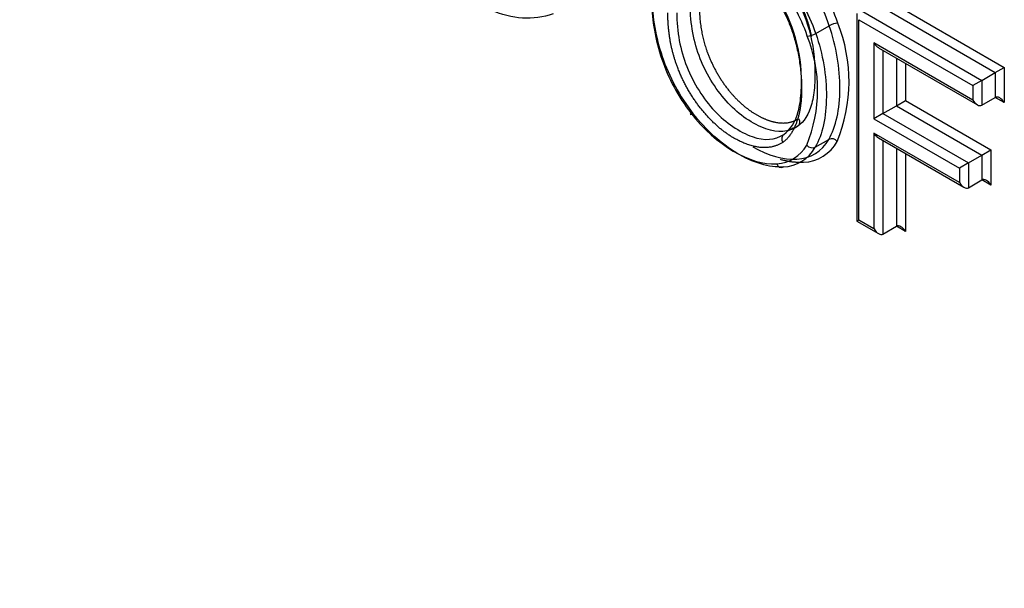
# Paper-space layout 'Sheet1' of a CAD drawing. Units: millimetres. Extents: x 0 to 210, y -3 to 297.
# Drawn here: x 45 to 47, y 257 to 258 of the extents above; entities that cross this region are included whole.
import ezdxf

# ---------------------------------------------------------------- set-up
doc = ezdxf.new("R2010")
doc.units = ezdxf.units.MM
doc.layers.add('A900N0BT00', color=7, linetype='Continuous')
doc.layers.add('Default', color=7, linetype='Continuous')

# ---------------------------------------------------------------- blocks, each defined once
blk = doc.blocks.new('SE8')
at = {"layer": 'A900N0BT00', "color": 7, "linetype": 'Continuous'}
for p, q in [((46.4289, 257.6791), (46.6365, 257.5592)), ((46.4077, 257.6505), (46.6011, 257.5388)), ((46.4289, 257.6628), (46.6223, 257.5511)), ((46.4047, 257.644), (46.4047, 257.3175)), ((46.4077, 257.3192), (46.4077, 257.6342)), ((46.4077, 257.6342), (46.587, 257.5307)), ((46.34, 257.6125), (46.3612, 257.6247)), ((46.4315, 257.5977), (46.4315, 257.4786)), ((46.587, 257.5079), (46.4315, 257.5977)), ((46.4386, 257.5902), (46.5941, 257.5005)), ((46.4456, 257.5862), (46.4456, 257.4867)), ((46.4668, 257.5739), (46.4668, 257.499)), ((46.481, 257.5657), (46.481, 257.5072)), ((46.6223, 257.5511), (46.6365, 257.5592)), ((46.6365, 257.5592), (46.6365, 257.5038)), ((46.6011, 257.5388), (46.6223, 257.5511)), ((46.6223, 257.5511), (46.6223, 257.512)), ((46.6011, 257.5388), (46.587, 257.5307)), ((46.587, 257.5307), (46.587, 257.5079)), ((46.6011, 257.5388), (46.6011, 257.4998)), ((46.6011, 257.4998), (46.6223, 257.512)), ((46.6365, 257.5038), (46.6223, 257.512)), ((46.4456, 257.4867), (46.4668, 257.499)), ((46.4668, 257.499), (46.481, 257.5072)), ((46.4668, 257.499), (46.6013, 257.4214)), ((46.481, 257.5072), (46.6154, 257.4295)), ((46.4456, 257.4867), (46.4315, 257.4786)), ((46.4456, 257.4867), (46.5801, 257.4091)), ((46.2968, 257.4601), (46.3055, 257.4647)), ((46.4315, 257.4786), (46.5659, 257.401)), ((46.4315, 257.4558), (46.4315, 257.3054)), ((46.5659, 257.3782), (46.4315, 257.4558)), ((46.4386, 257.4484), (46.573, 257.3708)), ((46.3391, 257.4338), (46.3603, 257.446)), ((46.4456, 257.4443), (46.4456, 257.2973)), ((46.4668, 257.432), (46.4668, 257.3095)), ((46.481, 257.4239), (46.481, 257.3013)), ((46.5801, 257.4091), (46.6013, 257.4214)), ((46.6013, 257.4214), (46.6154, 257.4295)), ((46.6013, 257.4214), (46.6013, 257.3823)), ((46.6154, 257.4295), (46.6154, 257.3742)), ((46.5801, 257.4091), (46.5659, 257.401)), ((46.5801, 257.4091), (46.5801, 257.3701)), ((46.5659, 257.401), (46.5659, 257.3782)), ((46.5801, 257.3701), (46.6013, 257.3823)), ((46.6154, 257.3742), (46.6013, 257.3823)), ((46.4077, 257.3192), (46.4047, 257.3175)), ((46.4047, 257.3175), (46.4386, 257.298)), ((46.4315, 257.3054), (46.4077, 257.3192)), ((46.4456, 257.2973), (46.4668, 257.3095)), ((46.481, 257.3013), (46.4668, 257.3095))]:
    blk.add_line(p, q, dxfattribs=at)
for centre, radius, start, end in [((46.3764, 257.6733), 0.2943, 180.9264, 199.1928), ((46.3769, 257.5969), 0.0319, 94.0624, 119.4213), ((46.1441, 257.5369), 0.2481, 337.7036, 21.7224), ((46.1141, 257.5238), 0.2287, 337.7107, 21.7223), ((46.3243, 257.6403), 0.0319, 274.0441, 299.4278), ((46.3911, 257.6767), 0.3094, 198.8884, 217.8334), ((46.2759, 257.4649), 0.0571, 272.6562, 330.8473), ((46.2868, 257.4623), 0.0595, 272.0556, 331.4051), ((46.308, 257.4745), 0.0595, 272.0556, 331.4052), ((46.3178, 257.4739), 0.0639, 272.5096, 330.9113), ((46.3649, 257.4359), 0.0112, 38.2738, 114.2995)]:
    blk.add_arc(centre, radius, start, end, dxfattribs=at)
for centre, major_axis, ratio, start_param, end_param in [((46.2471, 257.6256), (-0.09, 0.1559), 0.57735, 4.385395, 4.957557), ((46.2542, 257.6297), (-0.095, 0.1645), 0.57735, 4.385395, 4.957655), ((46.2259, 257.6134), (0.09, -0.1559), 0.57735, 1.243802, 1.815965), ((46.2188, 257.6093), (0.085, -0.1472), 0.57735, 1.243811, 1.815965), ((46.2404, 257.5691), (-0.1119, 0.1938), 0.57735, 0.786079, 1.233493), ((46.4386, 257.6018), (0.0071, -0.0122), 0.57735, 4.712389, 5.497787), ((46.2065, 257.5702), (-0.0854, 0.148), 0.57735, 1.23581, 1.806821), ((46.6294, 257.4998), (-0.0071, 0.0122), 0.57735, 4.712389, 6.283185), ((46.5941, 257.512), (0.0071, -0.0122), 0.57735, 4.712389, 6.283185), ((46.1505, 257.4917), (0.00789, 0.00615), 0.191583, 2.512704, 3.771922), ((46.2149, 257.5405), (-0.0964, 0.1207), 0.575152, 1.5492, 2.759486), ((46.4386, 257.4599), (0.0071, -0.0122), 0.57735, 4.712389, 5.497787), ((46.3328, 257.4412), (0.00859, -0.00512), 0.779768, 4.30293, 5.873519), ((46.2855, 257.4119), (-0.00061, 0.00998), 0.78206, 1.944014, 3.514401), ((46.573, 257.3823), (0.0071, -0.0122), 0.57735, 4.712389, 6.283185), ((46.6083, 257.3701), (-0.0071, 0.0122), 0.57735, 4.712389, 6.283185), ((46.4739, 257.2973), (-0.0071, 0.0122), 0.57735, 4.712389, 6.283185), ((46.4386, 257.3095), (0.0071, -0.0122), 0.57735, 4.712389, 6.283185)]:
    blk.add_ellipse(centre, major_axis=major_axis, ratio=ratio, start_param=start_param, end_param=end_param, dxfattribs=at)
for points, degree, knots in [([(40.4426, 259.482), (40.6393, 259.1657), (40.9907, 258.6501), (41.5283, 257.9689), (42.1955, 257.2216), (42.8878, 256.5812), (43.6146, 256.0373), (44.1621, 255.6904), (44.705, 255.4073), (45.1589, 255.2215), (45.4309, 255.1346), (45.5232, 255.1079)], 3, [0.0346991, 0.0346991, 0.0346991, 0.0346991, 0.125, 0.1875, 0.25, 0.375, 0.4375, 0.5, 0.5625, 0.625, 0.6574238, 0.6574238, 0.6574238, 0.6574238]), ([(45.5414, 255.0812), (45.4187, 255.1167), (45.125, 255.2139), (44.6712, 255.4075), (44.1491, 255.6834), (43.6148, 256.0227), (43.0629, 256.4374), (42.538, 256.8929), (42.1543, 257.2713), (41.8991, 257.5436), (41.76, 257.6973), (41.6248, 257.8519), (41.4934, 258.0072), (41.3659, 258.1629), (41.2422, 258.3189), (41.1224, 258.4748), (41.0065, 258.6305), (40.8943, 258.7857), (40.7859, 258.9404), (40.6813, 259.0942), (40.5804, 259.2471), (40.499, 259.3742), (40.4513, 259.4503), (40.4357, 259.4755)], 3, [0.3433272, 0.3433272, 0.3433272, 0.3433272, 0.3865875, 0.446004, 0.4995796, 0.5648474, 0.6281785, 0.6895636, 0.7489951, 0.7666183, 0.7839826, 0.8010883, 0.8179356, 0.8345246, 0.8508555, 0.8669284, 0.8827434, 0.8983005, 0.9136, 0.928642, 0.9434268, 0.9579547, 0.965126, 0.965126, 0.965126, 0.965126]), ([(45.9266, 257.6432), (45.8954, 257.6326), (45.8464, 257.6356), (45.7757, 257.6788), (45.7452, 257.7083), (45.7308, 257.7254)], 3, [0, 0, 0, 0, 0.5, 0.75, 1, 1, 1, 1]), ([(46.2676, 257.6815), (46.3111, 257.6254), (46.317, 257.5442), (46.3196, 257.5087), (46.3129, 257.4832), (46.3049, 257.4531), (46.288, 257.4414)], 2, [0, 0, 0, 0.5, 0.5, 0.75, 0.75, 1, 1, 1]), ([(46.2898, 257.454), (46.3003, 257.4612), (46.3115, 257.4793), (46.3176, 257.5177), (46.3178, 257.5665), (46.3057, 257.6237), (46.2846, 257.6631), (46.2709, 257.6808), (46.2708, 257.6809), (46.2708, 257.6809), (46.2708, 257.6809)], 3, [0, 0, 0, 0, 0.249976, 0.374963, 0.499951, 0.749927, 0.999902, 0.999902, 0.999902, 1, 1, 1, 1]), ([(46.2921, 257.6931), (46.3058, 257.6753), (46.327, 257.636), (46.339, 257.5787), (46.3388, 257.5299), (46.3328, 257.4916), (46.3215, 257.4735), (46.3111, 257.4663)], 3, [0, 0, 0, 0, 0.249931, 0.499954, 0.624966, 0.749977, 1, 1, 1, 1]), ([(46.3335, 257.6078), (46.3309, 257.6202), (46.3271, 257.6318), (46.3218, 257.648), (46.3139, 257.6632), (46.3057, 257.6792), (46.2954, 257.6925)], 2, [0.6474547, 0.6474547, 0.6474547, 0.75, 0.75, 0.875, 0.875, 1, 1, 1]), ([(46.3111, 257.4663), (46.2971, 257.4572), (46.2729, 257.455), (46.23, 257.4774), (46.1923, 257.5094), (46.1531, 257.5708), (46.1425, 257.6275), (46.1425, 257.6575)], 3, [0, 0, 0, 0, 0.25, 0.375, 0.5, 0.75, 1, 1, 1, 1]), ([(46.1567, 257.6575), (46.1567, 257.6195), (46.168, 257.5867), (46.1744, 257.5682), (46.1846, 257.5504), (46.1949, 257.5323), (46.2077, 257.5177), (46.2203, 257.5032), (46.2349, 257.4925), (46.2492, 257.4821), (46.2635, 257.4768), (46.293, 257.4659), (46.3129, 257.4789)], 2, [0, 0, 0, 0.25, 0.25, 0.375, 0.375, 0.5, 0.5, 0.625, 0.625, 0.75, 0.75, 1, 1, 1]), ([(46.288, 257.4414), (46.265, 257.4265), (46.2314, 257.4386), (46.1973, 257.451), (46.1671, 257.485), (46.1369, 257.5192), (46.1209, 257.5637), (46.1072, 257.6021), (46.1072, 257.6452)], 2, [0, 0, 0, 0.25, 0.25, 0.5, 0.5, 0.75, 0.75, 1, 1, 1]), ([(46.1213, 257.6452), (46.1213, 257.6153), (46.1319, 257.5586), (46.1711, 257.4972), (46.2088, 257.4651), (46.2516, 257.4427), (46.2759, 257.445), (46.2898, 257.454)], 3, [0, 0, 0, 0, 0.25, 0.5, 0.625, 0.75, 1, 1, 1, 1]), ([(46.3603, 257.446), (46.3718, 257.466), (46.3807, 257.5073), (46.3751, 257.5758), (46.3667, 257.6083), (46.3612, 257.6247)], 3, [0, 0, 0, 0, 0.5, 0.75, 1, 1, 1, 1]), ([(46.34, 257.6125), (46.3455, 257.596), (46.3538, 257.5635), (46.3595, 257.4951), (46.3506, 257.4537), (46.3391, 257.4338)], 3, [0, 0, 0, 0, 0.25, 0.5, 1, 1, 1, 1])]:
    blk.add_open_spline(points, degree=degree, knots=knots, dxfattribs=at)
for points, degree in [([(46.289, 257.4028), (46.2666, 257.4014), (46.215, 257.4178), (46.1673, 257.4607), (46.1468, 257.4869)], 3), ([(46.3129, 257.4789), (46.3158, 257.4749), (46.3149, 257.4679), (46.3111, 257.4663)], 3), ([(46.2898, 257.454), (46.2861, 257.4524), (46.2851, 257.4454), (46.288, 257.4414)], 3), ([(46.241, 257.4344), (46.2646, 257.421), (46.2889, 257.4137), (46.3102, 257.415)], 3), ([(46.3206, 257.41), (46.3033, 257.4089), (46.2845, 257.4143)], 2)]:
    blk.add_open_spline(points, degree=degree, dxfattribs=at)

psp = doc.layouts.new('Sheet1')

# ---------------------------------------------------------------- block references
at = {"layer": 'Default'}
psp.add_blockref('SE8', (0, 0), dxfattribs=at)

doc.saveas('drawing.dxf')
